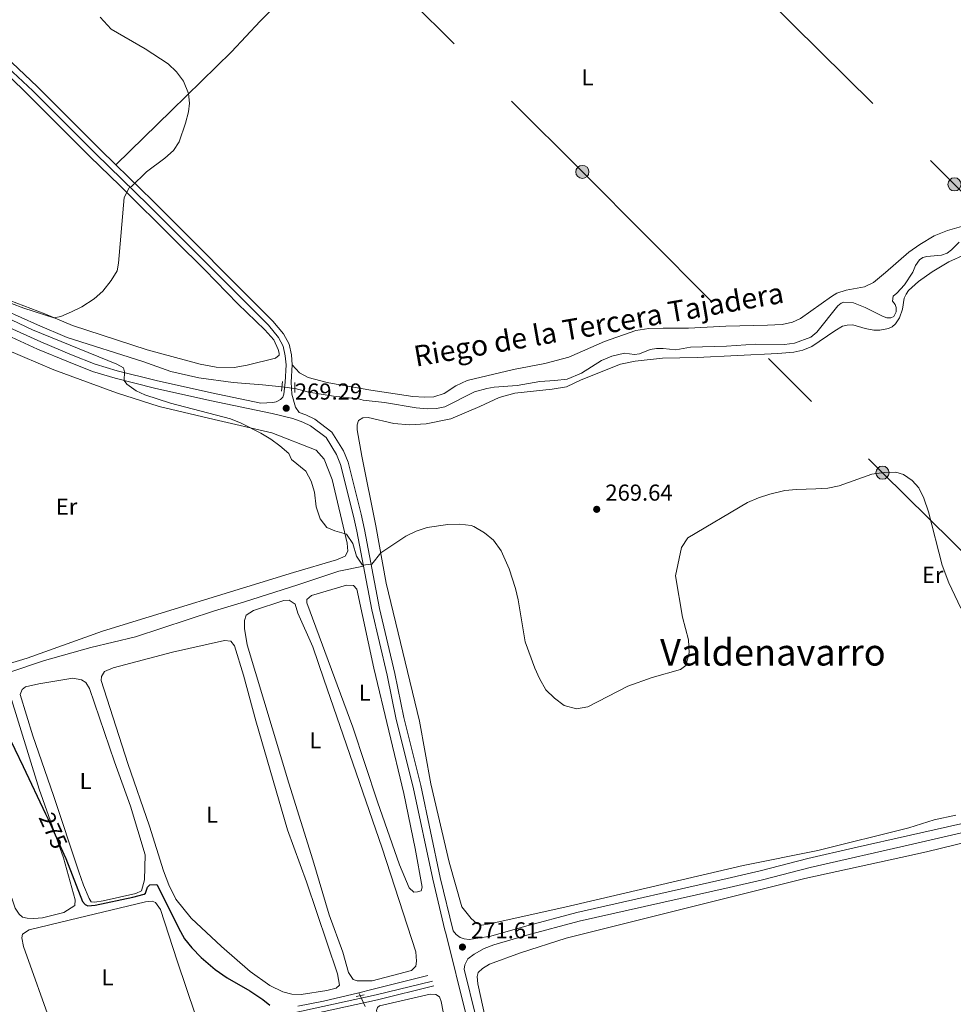
# Model space of a CAD drawing. Units: metres. Extents: x 622689 to 629680, y 641800 to 646549.
# Drawn here: x 627265 to 627670, y 643283 to 643711 of the extents above; entities that cross this region are included whole.
import ezdxf
from ezdxf.enums import TextEntityAlignment as Align

# ---------------------------------------------------------------- set-up
doc = ezdxf.new("R2010")
doc.units = ezdxf.units.M
doc.header["$MEASUREMENT"] = 0
for name, pattern in [('DGN Style 2', [87.88014000000001, 52.728084, -35.15205600000001]), ('DGN Style 3', [123.03219600000003, 87.88014000000001, -35.15205600000001]), ('DGN Style 5', [61.516098000000014, 26.364042, -35.15205600000001]), ('DGN Style 7', [175.76028000000005, 79.09212600000001, -35.15205600000001, 26.364042, -35.15205600000001])]:
    doc.linetypes.add(name, pattern=pattern)
for name, color, linetype, lineweight in [('Entidades rústicas y varios', 7, 'Continuous', 5), ('Hidrografía', 7, 'Continuous', 5), ('Líneas de conducción', 7, 'Continuous', 5), ('Relieve y altimetría', 7, 'Continuous', 5), ('Textos de rotulación', 7, 'Continuous', 5), ('Viales y ferrocarril', 7, 'Continuous', 5)]:
    doc.layers.add(name, color=color, linetype=linetype, lineweight=lineweight)
doc.styles.add('Style-Arial', font='txt')
doc.styles.add('Style-Arial Narrow', font='txt')
doc.styles.add('Style-ariali', font='ariali.shx', dxfattribs={"bigfont": 'arialibig.shx'})
doc.styles.add('Style-Times New Roman', font='txt')

# ---------------------------------------------------------------- blocks, each defined once
blk = doc.blocks.new('5PELE_105')
at = {"layer": 'Líneas de conducción', "linetype": 'Continuous', "lineweight": 5}
h = blk.add_hatch(color=9, dxfattribs=at)
edge = h.paths.add_edge_path()
edge.add_arc((-0.0002000001259148121, 0), 2.85, 0, 360)
at = {"layer": 'Líneas de conducción', "color": 252, "linetype": 'Continuous', "lineweight": 5}
blk.add_circle((-0.0002000001259148121, 0, 8.985883624745838e-05), 2.85, dxfattribs=at)
blk = doc.blocks.new('5PELE_106')
at = {"layer": 'Líneas de conducción', "linetype": 'Continuous', "lineweight": 5}
h = blk.add_hatch(color=9, dxfattribs=at)
edge = h.paths.add_edge_path()
edge.add_arc((-0.0002000001259148121, 0), 2.85, 0, 360)
at = {"layer": 'Líneas de conducción', "color": 252, "linetype": 'Continuous', "lineweight": 5}
blk.add_circle((-0.0002000001259148121, 0, 2.394472141986626e-05), 2.85, dxfattribs=at)
blk = doc.blocks.new('5PELE_121')
at = {"layer": 'Líneas de conducción', "linetype": 'Continuous', "lineweight": 5}
h = blk.add_hatch(color=9, dxfattribs=at)
edge = h.paths.add_edge_path()
edge.add_arc((-0.0001999998930841684, 0), 2.85, 0, 360)
at = {"layer": 'Líneas de conducción', "color": 252, "linetype": 'Continuous', "lineweight": 5}
blk.add_circle((-0.0001999998930841684, 0, 0.0002383328273367624), 2.85, dxfattribs=at)
blk = doc.blocks.new('5PATER_826')
at = {"layer": 'Relieve y altimetría', "linetype": 'Continuous', "lineweight": 5}
h = blk.add_hatch(color=250, dxfattribs=at)
edge = h.paths.add_edge_path()
edge.add_ellipse((1.001171767711639e-08, 1.001171767711639e-08), major_axis=(-1.095731442658747, -1.11071070018244), ratio=0.9994222409660317, start_angle=0, end_angle=360)
blk = doc.blocks.new('5PATER_852')
at = {"layer": 'Relieve y altimetría', "linetype": 'Continuous', "lineweight": 5}
h = blk.add_hatch(color=250, dxfattribs=at)
edge = h.paths.add_edge_path()
edge.add_ellipse((1.001171767711639e-08, 1.001171767711639e-08), major_axis=(-1.095731442658747, -1.11071070018244), ratio=0.9994222409660317, start_angle=0, end_angle=360)
blk = doc.blocks.new('5PATER_889')
at = {"layer": 'Relieve y altimetría', "linetype": 'Continuous', "lineweight": 5}
h = blk.add_hatch(color=250, dxfattribs=at)
edge = h.paths.add_edge_path()
edge.add_ellipse((1.001171767711639e-08, 1.001171767711639e-08), major_axis=(-1.095731442658747, -1.11071070018244), ratio=0.9994222409660317, start_angle=0, end_angle=360)

msp = doc.modelspace()

# ---------------------------------------------------------------- linework, layer by layer
at = {"layer": 'Entidades rústicas y varios', "color": 92, "linetype": 'Continuous', "lineweight": 5}
for points in [[(627528.3049999999, 643869.4850000001, 266.587), (627471.101, 643812.0020000001, 266.819), (627453.1810000001, 643794.317, 267.516), (627441.497, 643782.4040000001, 268.446), (627426.949, 643768.173, 268.446), (627395.3659999999, 643735.94, 268.446), (627369.3219999999, 643710.044, 268.446), (627356.8970000001, 643696.669, 269.469), (627330.81, 643671.3189999999, 270.213), (627306.71, 643647.7339999999, 270.186)], [(627242.3300000001, 643595.8090000001, 270.611), (627275.952, 643583.0149999999, 270.068), (627287.929, 643577.952, 269.859), (627320.311, 643567.477, 269.484), (627343.247, 643561.1910000001, 269.317), (627350.25, 643559.844, 269.317), (627358.0760000001, 643559.7890000001, 269.317), (627363.712, 643560.717, 269.317), (627375.892, 643563.7380000001, 269.442), (627377.483, 643565.078, 269.442), (627377.4739999999, 643566.04, 269.442), (627377.1599999999, 643567.6410000001, 269.442), (627375.1969999999, 643571.7919999999, 269.442), (627371.3729999999, 643576.1399999999, 269.4), (627359.6370000001, 643587.4480000001, 269.4), (627345.2609999999, 643602.1950000001, 269.609), (627332.531, 643614.713, 269.943), (627308.49, 643638.7350000001, 269.985), (627295.4180000001, 643651.271, 270.36), (627269.0549999999, 643677.628, 270.711), (627250.602, 643695.7590000001, 270.678)], [(627675.408, 643621.453, 266.085), (627667.3330000001, 643619.2649999999, 266.085), (627661.5819999999, 643616.9199999999, 266.132), (627655.2779999999, 643613.0819999999, 266.085), (627650.577, 643609.7350000001, 266.132), (627640.5109999999, 643600.922, 266.829), (627635.193, 643596.706, 266.969), (627631.4010000001, 643594.7960000001, 266.969), (627623.469, 643593.2649999999, 266.969), (627619.4040000001, 643591.9469999999, 266.969), (627616.9839999999, 643590.4979999999, 266.876), (627603.578, 643581.017, 267.061), (627600.1000000001, 643579.4140000001, 267.061), (627595.648, 643578.449, 267.061), (627589.2890000001, 643578.0970000001, 267.061), (627571.189, 643577.6699999999, 267.061), (627555.023, 643576.7579999999, 267.061), (627544.048, 643576.8600000001, 267.061), (627537.7620000001, 643576.6950000001, 267.294), (627532.1270000001, 643575.865, 268.224), (627518.6000000001, 643571.023, 267.991), (627503.1740000001, 643564.182, 267.991), (627492.7609999999, 643561.47, 267.991), (627479.1259999999, 643558.869, 267.991), (627459.013, 643554.1470000001, 267.991), (627454.098, 643551.872, 267.991), (627449.067, 643548.473, 267.991), (627444.6669999999, 643547.041, 267.991), (627440.5279999999, 643546.835, 267.991), (627435.496, 643547.19, 267.991), (627417.3319999999, 643549.932, 268.456), (627402.1740000001, 643552.56, 268.456), (627398.2760000001, 643553.236, 268.456), (627390.1710000001, 643555.4610000001, 268.921), (627386.365, 643557.409, 268.921), (627383.2320000001, 643560.9780000001, 268.974)], [(627621.7749999999, 643577.635, 267.41), (627623.78, 643578.1240000001, 267.41), (627626.28, 643578.233, 267.41), (627631.7039999999, 643576.7220000001, 267.41), (627635.3659999999, 643576.0079999999, 267.41), (627637.9539999999, 643575.925, 267.41), (627641.689, 643576.665, 267.41), (627643.2849999999, 643577.45, 267.41), (627644.834, 643578.7679999999, 267.326), (627646.4990000001, 643581.307, 266.867), (627647.8970000001, 643584.997, 266.45), (627648.5789999999, 643589.8570000001, 266.157), (627649.354, 643591.5959999999, 266.116), (627650.452, 643593.145, 266.074), (627654.7, 643597.142, 265.841), (627660.763, 643601.2749999999, 265.748), (627667.9839999999, 643605.568, 265.748), (627675.067, 643608.8189999999, 265.702)], [(627479.6939999999, 643548.696, 267.661), (627495.8430000001, 643550.2990000001, 267.661), (627502.075, 643551.426, 267.661), (627508.5050000001, 643554.351, 267.661), (627525.5449999999, 643561.2649999999, 267.661), (627531.9040000001, 643562.564, 267.661), (627543.6939999999, 643563.8700000001, 267.661), (627558.744, 643564.138, 267.661), (627593.791, 643565.831, 267.661), (627600.713, 643566.344, 267.493), (627604.5530000001, 643567.2990000001, 267.493), (627608.5149999999, 643568.8530000001, 267.493), (627618.4569999999, 643575.723, 267.41), (627621.7749999999, 643577.635, 267.41)], [(627247.212, 643427.314, 274.326), (627268.21, 643433.619, 273.861), (627300.8659999999, 643445.3999999999, 272.931), (627383.783, 643470.788, 271.536), (627402.46, 643476.3500000001, 270.142), (627406.125, 643477.909, 270.142), (627407.3360000001, 643480.087, 270.142), (627407.0490000001, 643483.5900000001, 270.142), (627400.5719999999, 643511.119, 269.212), (627397.023, 643519.9979999999, 269.212), (627393.507, 643523.905, 269.677), (627374.2919999999, 643531.398, 269.677), (627349.317, 643537.2280000001, 270.606), (627325.4709999999, 643542.7949999999, 270.606), (627307.0279999999, 643548.7479999999, 270.606), (627279.7490000001, 643558.76, 270.606), (627259.5009999999, 643567.3570000001, 270.978)], [(627670.8940000001, 643365.5449999999, 270.118), (627661.598, 643363.4950000001, 270.537), (627650.6300000001, 643360.065, 271.236), (627611.0989999999, 643350.223, 270.919), (627578.79, 643343.6799999999, 270.835), (627501.3470000001, 643325.6440000001, 270.334), (627468.148, 643318.1950000001, 270.501), (627465.2, 643317.868, 270.584), (627463.185, 643318.4909999999, 270.584), (627460.77, 643320.649, 270.584), (627456.703, 643325.7849999999, 270.668), (627451.264, 643345.1059999999, 270.918), (627443.2949999999, 643379.112, 271.002), (627438.338, 643406.3899999999, 270.918), (627423.973, 643466.1640000001, 270.751), (627419.423, 643491.0090000001, 269.331), (627413.413, 643521.3130000001, 268.747), (627411.3400000001, 643532.7110000001, 268.58), (627411.3189999999, 643534.9340000001, 268.58), (627411.943, 643536.821, 268.58), (627413.8570000001, 643537.908, 268.58), (627416.0800000001, 643538.014, 268.58), (627427.1780000001, 643535.5090000001, 268.58), (627434.111, 643534.889, 268.663), (627441.334, 643535.2550000001, 268.663), (627451.9610000001, 643537.4920000001, 268.663), (627464.483, 643542.825, 267.828), (627472.9990000001, 643546.7520000001, 267.661), (627479.6939999999, 643548.696, 267.661)], [(627431.639, 643374.9720000001, 271.397), (627436.5590000001, 643351.0120000001, 271.397), (627439.483, 643334.362, 271.397), (627439.088, 643332.6939999999, 271.397), (627437.4909999999, 643332.213, 271.397), (627435.8859999999, 643332.0730000001, 271.397), (627433.837, 643333.97, 271.397), (627429.7679999999, 643344.0549999999, 271.397), (627420.1780000001, 643371.307, 271.397), (627409.527, 643403.6510000001, 271.397), (627389.4809999999, 643457.6440000001, 271.164), (627389.588, 643459.158, 271.164), (627391.544, 643460.8189999999, 271.164), (627406.787, 643465.315, 271.164), (627409.763, 643465.247, 271.164), (627411.2690000001, 643463.629, 271.164), (627418.608, 643429.247, 271.397), (627431.639, 643374.9720000001, 271.397)], [(627392.1159999999, 643346.139, 272.559), (627381.6840000001, 643379.415, 272.326), (627363.578, 643439.409, 272.094), (627362.4639999999, 643446.548, 272.094), (627362.4720000001, 643449.962, 272.094), (627363.2390000001, 643452.3219999999, 272.094), (627366.4539999999, 643454.3090000001, 272.094), (627379.5560000001, 643458.6510000001, 271.861), (627381.845, 643458.76, 271.861), (627384.521, 643457.1240000001, 271.861), (627385.601, 643453.1529999999, 272.094), (627392.128, 643438.5490000001, 272.094), (627396.838, 643424.4820000001, 272.326), (627422.1680000001, 643351.219, 272.326), (627436.8060000001, 643306.301, 272.326), (627437.1070000001, 643302.2609999999, 272.326), (627436.7749999999, 643300.058, 272.326), (627434.922, 643298.2050000001, 272.326), (627417.923, 643293.7110000001, 272.326), (627411.342, 643293.6359999999, 272.326), (627409.5700000001, 643294.2720000001, 272.326), (627407.6370000001, 643297.294, 272.326), (627405.1140000001, 643306.1030000001, 272.326), (627399.2779999999, 643322.237, 272.326), (627392.1159999999, 643346.139, 272.559)], [(627327.3160000001, 643341.327, 273.21), (627321.297, 643360.723, 273.21), (627311.8999999999, 643388.0290000001, 273.21), (627300.325, 643424.006, 273.21), (627300.4269999999, 643425.6669999999, 273.21), (627301.8319999999, 643427.898, 273.21), (627305.4979999999, 643429.409, 273.21), (627331.213, 643436.2280000001, 273.21), (627353.757, 643441.2579999999, 272.745), (627356.544, 643440.9890000001, 272.745), (627358.206, 643438.9850000001, 272.977), (627362.0490000001, 643426.3090000001, 273.21), (627367.398, 643406.456, 273.21), (627381.172, 643359.1740000001, 273.21), (627389.321, 643336.6640000001, 273.21), (627402.8060000001, 643296.689, 273.21), (627403.6669999999, 643291.737, 273.21), (627402.19, 643290.4310000001, 273.21), (627398.2660000001, 643289.45, 273.21), (627387.0959999999, 643287.6939999999, 273.21), (627383.0419999999, 643287.929, 273.21), (627379.065, 643288.946, 273.21), (627373.486, 643291.5789999999, 273.21), (627364.8859999999, 643297.79, 272.977), (627352.5079999999, 643308.6329999999, 272.977), (627339.3130000001, 643320.868, 272.977), (627332.7579999999, 643329.0830000001, 272.977), (627329.619, 643335.3400000001, 272.977), (627327.3160000001, 643341.327, 273.21)], [(627290.6740000001, 643340.97, 274.139), (627279.712, 643374.037, 274.139), (627270.7420000001, 643399.94, 274.139), (627265.1980000001, 643417.935, 274.139), (627266.0190000001, 643420.102, 274.139), (627267.5, 643421.2620000001, 274.139), (627273.3659999999, 643422.587, 274.139), (627288.0800000001, 643424.9240000001, 274.139), (627291.7550000001, 643424.24, 274.139), (627293.639, 643423.0700000001, 274.139), (627295.2679999999, 643420.48, 274.372), (627306.1470000001, 643388.727, 274.139), (627313.0900000001, 643369.452, 274.139), (627319.4480000001, 643348.308, 274.372), (627319.0970000001, 643337.5220000001, 274.372), (627317.7590000001, 643332.757, 274.372), (627315.304, 643331.5220000001, 274.372), (627301.244, 643328.422, 274.372), (627297.602, 643327.8389999999, 274.372), (627296.04, 643327.895, 274.372), (627295.0760000001, 643329.3330000001, 274.372), (627292.679, 643335.1699999999, 274.372), (627290.6740000001, 643340.97, 274.139)], [(627258.993, 643336.6270000001, 275.534), (627249.99, 643365.6499999999, 275.302), (627243.423, 643385.4709999999, 275.302), (627237.1570000001, 643406.8119999999, 275.302), (627236.592, 643411.625, 275.302), (627236.527, 643414.1100000001, 275.302), (627237.6370000001, 643416.382, 275.069), (627240.81, 643418.1240000001, 275.069), (627256.398, 643422.483, 274.604), (627259.149, 643421.726, 274.604), (627260.2820000001, 643419.415, 274.604), (627273.396, 643376.8459999999, 274.837), (627284.0290000001, 643347.037, 275.069), (627289.0430000001, 643328.784, 275.069), (627288.9610000001, 643326.344, 275.302), (627284.1640000001, 643323.2919999999, 275.302), (627274.8600000001, 643321.048, 275.302), (627271.163, 643320.7080000001, 275.302), (627268.283, 643320.827, 275.302), (627266.27, 643321.3589999999, 275.302), (627264.7239999999, 643322.6359999999, 275.302), (627263.05, 643325.1270000001, 275.302), (627260.1910000001, 643333.7320000001, 275.302), (627258.993, 643336.6270000001, 275.534)], [(627506.4110000001, 643100.9820000001, 276.435), (627499.5490000001, 643129.335, 276.435), (627487.7790000001, 643185.798, 276.519), (627481.6570000001, 643209.601, 276.686), (627478.0290000001, 643227.399, 276.268), (627473.9269999999, 643245.4909999999, 274.598), (627463.6140000001, 643292.432, 273.095), (627463.4140000001, 643295.5519999999, 273.178), (627463.7820000001, 643297.351, 273.262), (627465.6910000001, 643298.994, 273.262), (627468.753, 643300.861, 273.262), (627482.1340000001, 643305.817, 273.011), (627501.916, 643312.115, 272.844), (627605.422, 643338.03, 272.393), (627647.071, 643347.2250000001, 272.393), (627658.2080000001, 643349.6799999999, 271.809), (627682.497, 643355.5290000001, 270.6), (627696.0689999999, 643358.949, 270.633)], [(627279.253, 643273.219, 276.159), (627266.6680000001, 643308.6340000001, 276.159), (627265.9850000001, 643312.3700000001, 276.159), (627266.2860000001, 643313.8899999999, 276.159), (627269.1140000001, 643315.7690000001, 276.159), (627286.4140000001, 643319.929, 275.462), (627319.56, 643327.919, 275.695), (627322.4780000001, 643328.19, 275.695), (627323.858, 643327.6410000001, 275.927), (627326.0830000001, 643324.628, 276.392), (627333.3500000001, 643302.2890000001, 276.857), (627341.2339999999, 643278.747, 276.624), (627341.135, 643276.94, 276.624), (627338.051, 643275.5430000001, 276.392), (627321.935, 643270.8770000001, 276.159), (627308.604, 643265.9920000001, 276.159), (627293.406, 643259.79, 276.392), (627288.811, 643258.3530000001, 276.624), (627287.0050000001, 643258.4029999999, 276.392), (627284.9739999999, 643259.618, 276.392), (627283.756, 643261.439, 276.392), (627279.253, 643273.219, 276.159)], [(627438.088, 643268.0220000001, 273.537), (627429.449, 643266.4780000001, 273.537), (627426.6710000001, 643266.405, 273.537), (627424.8530000001, 643266.943, 273.537), (627423.55, 643268.274, 273.537), (627422.163, 643270.9680000001, 273.537), (627419.7110000001, 643280.7550000001, 273.537), (627420.1640000001, 643282.0830000001, 273.537), (627421.071, 643282.838, 273.537), (627443.077, 643287.902, 273.537), (627445.5190000001, 643287.771, 273.537), (627447.058, 643286.7390000001, 273.537), (627447.841, 643284.76, 273.537), (627448.5930000001, 643280.2450000001, 273.769), (627448.7479999999, 643274.348, 274.002), (627448.3130000001, 643272.338, 274.002), (627446.936, 643270.936, 274.002), (627444.1880000001, 643269.7420000001, 274.002), (627438.088, 643268.0220000001, 273.537)]]:
    msp.add_polyline3d(points, dxfattribs=at)
at = {"layer": 'Hidrografía', "color": 142, "linetype": 'DGN Style 5', "lineweight": 5, "extrusion": (0.04641963017263925, -0.005297532687319743, 0.9989079807880514), "elevation": 25980.92683083981, "flags": 128}
msp.add_lwpolyline([(710537.427660635, -549749.0209301931), (710537.427660635, -549754.6715018456)], dxfattribs=at)
at = {"layer": 'Hidrografía', "color": 5, "linetype": 'Continuous', "lineweight": 5, "extrusion": (0.2345348115359414, -0.917875495151382, 0.3201530845992365), "elevation": -443221.3959812508, "flags": 128}
msp.add_lwpolyline([(767137.4137262374, 150070.397987108), (767143.2082713672, 150070.1351530539), (767168.1389220827, 150069.8902634933)], dxfattribs=at)
at = {"layer": 'Hidrografía', "color": 5, "linetype": 'Continuous', "lineweight": 5, "extrusion": (-0.008953758753479762, 0.02022342596414372, 0.9997553917066202), "elevation": 7664.602547415671, "flags": 128}
msp.add_lwpolyline([(-834126.0499526504, -334126.0569988724), (-834126.0499526502, -334127.4134283768)], dxfattribs=at)
at = {"layer": 'Hidrografía', "color": 5, "linetype": 'DGN Style 5', "lineweight": 5, "extrusion": (-0.009151817401700185, 0.02066980040027712, 0.9997444691468209), "elevation": 7827.482042923682, "flags": 128}
msp.add_lwpolyline([(-834131.8625644967, -334102.638014014), (-834131.8625644967, -334107.7695699185)], dxfattribs=at)
at = {"layer": 'Hidrografía', "color": 142, "linetype": 'DGN Style 3', "lineweight": 15}
for points in [[(627384.3130000001, 643550.6939999999, 267.502), (627384.45, 643550.6780000001, 267.496), (627390.3230000001, 643549.108, 267.246), (627401.115, 643547.369, 267.162), (627411.9450000001, 643546.101, 267.079), (627414.003, 643545.5220000001, 266.995), (627423.2479999999, 643544.581, 266.995), (627436.8670000001, 643542.3130000001, 266.995), (627441.916, 643541.889, 266.995), (627445.7209999999, 643542.01, 266.995), (627449.3060000001, 643542.6499999999, 266.827), (627462.176, 643549.2220000001, 266.51), (627467.6359999999, 643550.7050000001, 266.385), (627470.753, 643551.226, 266.301), (627480.773, 643551.96, 266.301), (627490.592, 643553.719, 266.301), (627497.003, 643554.077, 266.301), (627502.3630000001, 643554.7679999999, 266.301), (627508.6470000001, 643557.264, 266.176), (627517.2749999999, 643562.8600000001, 266.134), (627521.834, 643564.6769999999, 266.134), (627527.274, 643565.925, 266.093), (627531.5970000001, 643565.473, 265.967), (627533.733, 643565.7490000001, 265.967), (627538.463, 643567.504, 265.926), (627541.088, 643567.9340000001, 265.884), (627544.06, 643568.0050000001, 265.884), (627549.6030000001, 643567.3929999999, 265.842), (627555.963, 643568.6070000001, 265.8), (627571.5460000001, 643568.9439999999, 265.717), (627584.1089999999, 643569.8940000001, 265.633), (627596.682, 643569.7110000001, 265.717), (627600.996, 643570.264, 265.717), (627608.027, 643572.895, 265.633), (627610.744, 643575.058, 265.55), (627619.808, 643586.5160000001, 265.299), (627621.1869999999, 643587.683, 265.215), (627622.4450000001, 643588.122, 265.215), (627626.5530000001, 643587.7760000001, 265.09), (627631.702, 643585.835, 265.09), (627639.1780000001, 643581.97, 265.132), (627641.087, 643581.3470000001, 265.132), (627642.8189999999, 643581.298, 265.132), (627644.0970000001, 643581.8230000001, 265.132), (627645.1259999999, 643583.9070000001, 265.09), (627645.087, 643585.7239999999, 264.923), (627644.5830000001, 643587.0449999999, 264.881), (627643.564, 643588.5959999999, 264.756), (627643.8230000001, 643590.672, 264.756), (627645.372, 643591.9480000001, 264.714), (627648.672, 643595.6769999999, 264.506), (627652.2820000001, 643601.0970000001, 264.506), (627653.4750000001, 643603.9650000001, 264.459), (627655.148, 643606.54, 264.459), (627656.598, 643607.416, 264.459), (627658.409, 643607.879, 264.459), (627664.7420000001, 643608.533, 264.366), (627667.2050000001, 643609.3300000001, 264.366), (627669.0959999999, 643610.7760000001, 264.366), (627672.4580000001, 643614.1399999999, 264.32)], [(627234.0349999999, 643594.9950000001, 268.248), (627258.547, 643584.6599999999, 268.248), (627272.675, 643578.206, 268.164), (627285.554, 643572.767, 268.164), (627318.4040000001, 643562.4240000001, 268.164), (627330.547, 643558.004, 268.164), (627342.631, 643555.2080000001, 268.164), (627357.615, 643553.2520000001, 268.164), (627370.2390000001, 643552.3, 268.164), (627378.7050000001, 643551.334, 267.766)]]:
    msp.add_polyline3d(points, dxfattribs=at)
at = {"layer": 'Hidrografía', "color": 5, "linetype": 'Continuous', "lineweight": 5}
msp.add_polyline3d([(627385.673, 643282.71, 273.782), (627396.7849999999, 643284.8060000001, 273.55), (627412.1329999999, 643288.4909999999, 272.869)], dxfattribs=at)
at = {"layer": 'Líneas de conducción', "color": 250, "linetype": 'Continuous', "lineweight": 15, "extrusion": (0.1246831136225341, 0.1308890448394864, 0.9835253830574975), "elevation": 162607.3177254666, "flags": 128}
msp.add_lwpolyline([(-9415.984966377728, -883145.6939886115), (-12003.55234424304, -883132.1740519321), (-12027.14395986556, -883127.3391809585)], dxfattribs=at)
at = {"layer": 'Líneas de conducción', "color": 6, "linetype": 'DGN Style 7', "lineweight": 5}
for points in [[(627113.4240000001, 644190.5449999999, 268.035), (627157.693, 644146.703, 267.954), (627259.565, 644045.185, 267.978), (627344.879, 643961.423, 267.56), (627450.923, 643856.46, 267.234), (627578.7660000001, 643729.9210000001, 266.66), (627670.3929999999, 643639.2039999999, 265.872), (627768.283, 643542.1399999999, 265.984), (627874.341, 643366.524, 269.068), (627994.0249999999, 643284.541, 265.917), (628112.8700000001, 643203.1170000001, 264.326), (628218.825, 643096.425, 265.416), (628260.038, 642931.209, 269.203), (628361.26, 642831.3130000001, 268.971), (628458.9299999999, 642733.7110000001, 270.417)], [(626963.855, 644187.8570000001, 269.529), (627051.7919999999, 644100.2690000001, 269.32), (627191.4979999999, 643961.111, 269.448), (627353.825, 643799.422, 269.141), (627509.0020000001, 643644.6000000001, 267.624), (627639.148, 643514.1270000001, 270), (627772.8400000001, 643381.8300000001, 268.541), (627898.2080000001, 643257.104, 270.25), (628045.565, 643109.162, 265.768), (628171.788, 642983.0760000001, 266.99), (628284.6100000001, 642871.635, 269.892), (628425.5760000001, 642731.9280000001, 270.153)]]:
    msp.add_polyline3d(points, dxfattribs=at)
at = {"layer": 'Relieve y altimetría', "color": 30, "linetype": 'Continuous', "lineweight": 5, "elevation": 270, "flags": 128}
for points in [[(627299.919, 643711.818), (627304.672, 643706.558), (627319.4569999999, 643698.0320000001), (627329.324, 643691.5249999999), (627333.0630000001, 643688.105), (627335.9839999999, 643683.986), (627338.2790000001, 643678.577), (627338.6399999999, 643674.4510000001), (627338.155, 643670.6540000001), (627336.95, 643665.7919999999), (627334.1070000001, 643657.6740000001), (627331.767, 643653.906), (627327.9550000001, 643650.5970000001), (627319.943, 643644.6529999999), (627313.548, 643638.311), (627312.4909999999, 643637.6980000001), (627310.26, 643633.494), (627307.783, 643605.058), (627307.25, 643601.767), (627304.608, 643597.4550000001), (627301.0619999999, 643592.8659999999), (627297.3559999999, 643589.5109999999), (627291.9210000001, 643586.0959999999), (627287.4680000001, 643583.9180000001), (627282.788, 643581.9510000001)], [(627282.788, 643581.9510000001), (627279.8489999999, 643581.3670000001), (627266.763, 643585.504), (627229.176, 643599.7110000001)], [(627243.977, 643588.733), (627270.5179999999, 643576.148), (627307.0730000001, 643561.162), (627309.9820000001, 643559.5800000001), (627310.4839999999, 643557.916), (627310.263, 643554.0970000001), (627311.4010000001, 643552.5360000001), (627315.51, 643549.675), (627319.2620000001, 643547.9199999999), (627330.446, 643544.2320000001), (627356.432, 643537.433), (627361.054, 643535.5619999999), (627369.625, 643531.3330000001), (627373.869, 643528.6910000001), (627377.885, 643525.709), (627381.6769999999, 643522.3800000001), (627382.8670000001, 643519.7779999999), (627389.1429999999, 643514.774), (627391.435, 643510.381), (627392.8940000001, 643505.6070000001), (627393.5970000001, 643499.2860000001), (627395.243, 643494.1599999999), (627398.2679999999, 643490.3870000001), (627401.72, 643488.9169999999), (627406.663, 643487.52), (627409.446, 643483.4639999999), (627411.017, 643477.9469999999), (627413.615, 643474.044), (627417.7209999999, 643474.4340000001), (627421.567, 643479.3030000001), (627432.3899999999, 643486.5860000001), (627436.8829999999, 643488.797), (627441.6540000001, 643490.3160000001), (627450.642, 643491.5760000001), (627455.8360000001, 643491.8060000001), (627460.7960000001, 643491.1599999999), (627461.942, 643490.7220000001), (627466.5179999999, 643487.9950000001), (627470.422, 643484.878), (627473.831, 643480.2), (627477.3260000001, 643472.425), (627480.057, 643463.8360000001), (627481.196, 643458.9739999999), (627484.2579999999, 643440.767), (627488.378, 643429.3840000001), (627490.3800000001, 643424.8189999999), (627493.1780000001, 643419.922), (627496.869, 643416.31), (627501.162, 643413.064), (627506.4909999999, 643411.608), (627511.4310000001, 643412.514), (627528.7749999999, 643421.51), (627539.2309999999, 643425.337), (627551.6270000001, 643428.686), (627553.872, 643430.5009999999), (627555.3870000001, 643435.953), (627555.0419999999, 643441.6499999999), (627552.443, 643451.4809999999), (627549.4380000001, 643469.348), (627552.0120000001, 643481.5989999999), (627554.78, 643485.7949999999), (627580.554, 643501.169), (627585.426, 643503.199), (627590.2590000001, 643504.837), (627596.8360000001, 643506.3670000001), (627601.8019999999, 643506.8759999999), (627610.2520000001, 643507.128), (627615.4580000001, 643507.355), (627620.3289999999, 643508.483), (627634.5660000001, 643513.514), (627639.827, 643514.277), (627644.8859999999, 643514.294), (627648.1980000001, 643513.284), (627651.9720000001, 643510.669)], [(627651.9720000001, 643510.669), (627654.8589999999, 643507.5120000001), (627657.105, 643503.038), (627659.1699999999, 643497.0819999999), (627664.9839999999, 643473.9720000001), (627667.9180000001, 643466.3260000001), (627673.108, 643455.392)]]:
    msp.add_lwpolyline(points, dxfattribs=at)
at = {"layer": 'Relieve y altimetría', "color": 30, "linetype": 'Continuous', "lineweight": 25, "elevation": 275, "flags": 128}
for points in [[(627255.595, 643409.159), (627266.5819999999, 643386.665), (627276.196, 643366.105)], [(627284.1840000001, 643348.632), (627285.017, 643346.804), (627292.176, 643328.1599999999), (627293.3840000001, 643326.7280000001), (627294.5190000001, 643326.2220000001), (627297.7309999999, 643326.452), (627314.1229999999, 643329.906), (627318.912, 643331.271), (627319.585, 643331.756), (627320.443, 643334.3630000001), (627321.3940000001, 643335.2660000001), (627324.5109999999, 643335.4450000001), (627334.727, 643315.0430000001), (627336.4909999999, 643311.9140000001), (627339.592, 643307.996), (627343.747, 643303.787), (627349.7960000001, 643298.6410000001), (627354.977, 643295.0390000001), (627364.733, 643289.345), (627370.439, 643285.594), (627373.477, 643283.1869999999)]]:
    msp.add_lwpolyline(points, dxfattribs=at)
at = {"layer": 'Relieve y altimetría', "color": 27, "linetype": 'DGN Style 5', "lineweight": 25, "elevation": 275, "flags": 128}
msp.add_lwpolyline([(627276.196, 643366.105), (627277.159, 643364.0449999999), (627284.1840000001, 643348.632)], dxfattribs=at)
at = {"layer": 'Viales y ferrocarril', "color": 1, "linetype": 'DGN Style 2', "lineweight": 5, "extrusion": (-0.000772756093721633, -0.007725734090659068, 0.9999698574861046), "elevation": -5187.811703470827, "flags": 128}
msp.add_lwpolyline([(627378.9614935466, 643532.8178939607), (627378.5384681711, 643528.5887677469)], dxfattribs=at)
at = {"layer": 'Viales y ferrocarril', "color": 1, "linetype": 'DGN Style 2', "lineweight": 5, "flags": 128}
for points, elevation in [([(627384.342, 643548.8740000001), (627384.271, 643553.2660000001)], 268.959), ([(627410.872, 643286.8330000001), (627414.4240000001, 643287.6529999999)], 273.63)]:
    msp.add_lwpolyline(points, dxfattribs=dict(at, elevation=elevation))
at = {"layer": 'Viales y ferrocarril', "color": 250, "linetype": 'DGN Style 3', "lineweight": 5}
for points in [[(626923.882, 644028.1359999999, 271.013), (626941.625, 644010.8470000001, 271.208), (626977.7949999999, 643973.9850000001, 270.812), (626995.5249999999, 643957.719, 270.812), (627012.881, 643940.1259999999, 270.734), (627016.5789999999, 643936.378, 270.718), (627047.5419999999, 643906.685, 270.436), (627071.621, 643882.0460000001, 270.561), (627088.7520000001, 643865.463, 270.571), (627117.8970000001, 643835.7660000001, 270.561), (627198.69, 643755.6030000001, 270.645), (627210.5020000001, 643743.0120000001, 270.561), (627222.517, 643731.5360000001, 270.561), (627261.754, 643691.875, 270.603), (627272.6030000001, 643681.692, 270.603), (627299.827, 643654.487, 270.349), (627306.71, 643647.7339999999, 270.186)], [(627306.71, 643647.7339999999, 270.186), (627322.73, 643632.0190000001, 269.809), (627374.8470000001, 643579.8640000001, 269.475), (627379.409, 643574.3049999999, 269.433), (627381.8230000001, 643569.9010000001, 269.308), (627382.8289999999, 643565.2280000001, 269.099), (627383.2320000001, 643560.9780000001, 268.974)], [(627259.0730000001, 643577.655, 270.468), (627274.146, 643570.858, 270.423), (627287.452, 643565.281, 270.384), (627297.7520000001, 643561.271, 270.008), (627307.3060000001, 643558.3189999999, 270.01), (627324.189, 643554.0989999999, 269.966), (627348.2180000001, 643548.7620000001, 269.549), (627369.575, 643544.2820000001, 269.601)], [(627383.2320000001, 643560.9780000001, 268.974), (627382.746, 643553.426, 268.974), (627382.987, 643548.1470000001, 269.182), (627384.621, 643542.561, 269.182), (627386.196, 643540.2479999999, 269.292), (627389.1429999999, 643539.2, 269.215), (627392.9450000001, 643537.31, 269.215), (627400.416, 643531.672, 269.173), (627405.396, 643523.598, 269.173), (627407.4070000001, 643518.7180000001, 269.188), (627413.087, 643496.0989999999, 269.424), (627414.534, 643489.4269999999, 269.424), (627421.03, 643455.257, 270.718), (627427.642, 643426.946, 270.76), (627431.611, 643407.855, 270.912), (627438.889, 643378.4110000001, 270.843), (627447.396, 643338.5079999999, 270.882), (627452.9809999999, 643315.3319999999, 271.344), (627454.21, 643313.73, 271.344), (627455.953, 643312.473, 271.41), (627457.8189999999, 643311.8600000001, 271.544), (627459.879, 643311.5419999999, 271.611), (627469.2579999999, 643313.081, 271.27), (627483.895, 643317.298, 270.995), (627506.6200000001, 643323.354, 270.686), (627571.8060000001, 643338.0179999999, 270.737), (627586.1540000001, 643341.4070000001, 270.686), (627606.837, 643346.7339999999, 270.936), (627626.933, 643351.3090000001, 270.954), (627651.3330000001, 643356.865, 270.978), (627678.854, 643363.1070000001, 270.476)], [(627259.9180000001, 643427.314, 274.136), (627275.773, 643432.656, 273.438), (627295.862, 643438.3030000001, 272.741), (627315.294, 643442.959, 272.741), (627349.4780000001, 643454.145, 272.044), (627362.4920000001, 643458.095, 271.811), (627385.557, 643465.5279999999, 270.881), (627403.3970000001, 643471.409, 270.649), (627414.1170000001, 643473.521, 270)], [(627457.7420000001, 643298.682, 272.223), (627462.7990000001, 643278.128, 273.156)], [(627382.611, 643279.432, 274.658), (627419.6510000001, 643287.594, 273.933), (627444.081, 643293.5970000001, 273.445)]]:
    msp.add_polyline3d(points, dxfattribs=at)
at = {"layer": 'Viales y ferrocarril', "color": 250, "linetype": 'Continuous', "lineweight": 5}
for points in [[(627220.648, 643729.6340000001, 270.561), (627259.8929999999, 643689.9639999999, 270.603), (627270.7479999999, 643679.7760000001, 270.603), (627297.9510000001, 643652.592, 270.349), (627320.8530000001, 643630.125, 269.809), (627372.868, 643578.071, 269.475), (627377.19, 643572.8049999999, 269.433), (627379.298, 643568.96, 269.308), (627380.189, 643564.8200000001, 269.099), (627380.557, 643560.9369999999, 268.974), (627380.0760000001, 643553.45, 268.974), (627379.6030000001, 643548.1939999999, 269.057), (627379.1229999999, 643546.9280000001, 269.141), (627378.064, 643545.828, 269.433), (627376.2760000001, 643544.913, 269.516), (627374.74, 643544.621, 269.516), (627369.575, 643544.2820000001, 269.601)], [(627414.1170000001, 643473.521, 270), (627411.2220000001, 643488.753, 269.424), (627409.7960000001, 643495.3300000001, 269.424), (627404.189, 643517.6570000001, 269.188), (627402.3759999999, 643522.057, 269.173), (627397.8729999999, 643529.3570000001, 269.173), (627391.1599999999, 643534.4240000001, 269.215), (627387.8189999999, 643536.084, 269.215), (627383.4369999999, 643537.6440000001, 269.34), (627374.514, 643539.7949999999, 269.615), (627347.504, 643545.459, 269.549), (627323.412, 643550.811, 269.966), (627306.396, 643555.0630000001, 270.01), (627296.638, 643558.0789999999, 270.008), (627286.185, 643562.148, 270.384), (627272.798, 643567.7590000001, 270.423), (627257.625, 643574.601, 270.468)], [(627414.1170000001, 643473.521, 270), (627417.723, 643454.5560000001, 270.718), (627424.342, 643426.2180000001, 270.76), (627428.315, 643407.1059999999, 270.912), (627435.595, 643377.6529999999, 270.843), (627444.0989999999, 643337.7649999999, 270.882), (627449.3600000001, 643315.6680000001, 271.279), (627449.7390000001, 643314.379, 271.344), (627458.551, 643278.713, 273.156)], [(627457.7420000001, 643298.682, 272.223), (627457.9979999999, 643300.548, 272.106), (627459.402, 643303.1950000001, 272.055), (627462.033, 643305.3060000001, 271.922), (627466.4539999999, 643307.683, 271.543), (627470.548, 643309.311, 271.27), (627484.959, 643313.463, 270.995), (627507.5700000001, 643319.4890000001, 270.686), (627572.7010000001, 643334.1399999999, 270.737), (627587.108, 643337.544, 270.686), (627607.7760000001, 643342.8659999999, 270.936), (627652.217, 643352.9850000001, 270.978), (627687.885, 643361.173, 270.314), (627704.9839999999, 643364.8870000001, 269.744), (627727.4199999999, 643368.912, 269.05), (627775.5249999999, 643377.74, 268.85), (627815.0120000001, 643389.017, 268.207), (627818.169, 643389.8300000001, 268.203)], [(627444.6140000001, 643291.4310000001, 273.445), (627420.158, 643285.422, 273.933), (627383.128, 643277.2620000001, 274.658)]]:
    msp.add_polyline3d(points, dxfattribs=at)

# ---------------------------------------------------------------- block references
at = {"layer": 'Líneas de conducción', "color": 252, "linetype": 'Continuous', "lineweight": 5}
for name, p in [('5PELE_105', (627509.0020000001, 643644.6000000001, 267.624)), ('5PELE_121', (627670.3929999999, 643639.2039999999, 265.872)), ('5PELE_106', (627639.148, 643514.1270000001, 270))]:
    msp.add_blockref(name, p, dxfattribs=at)
at = {"layer": 'Relieve y altimetría', "color": 250, "linetype": 'Continuous', "lineweight": 5}
for name, p in [('5PATER_852', (627380.588, 643542.091, 269.292)), ('5PATER_889', (627515.2339999999, 643498.2309999999, 269.641)), ('5PATER_826', (627456.9979999999, 643308.3260000001, 271.611))]:
    msp.add_blockref(name, p, dxfattribs=at)

# ---------------------------------------------------------------- texts
at = {"layer": 'Entidades rústicas y varios', "color": 92, "linetype": 'Continuous', "lineweight": 5, "style": 'Style-Arial Narrow'}
for s, p in [('L', (627511.2591597834, 643685.645001, 267.62)), ('Er', (627285.3408385227, 643499.419001, 271.842)), ('Er', (627660.9278385227, 643469.807001, 270.016)), ('L', (627414.5931597834, 643418.706001, 271.395)), ('L', (627393.2411597834, 643398.0060009998, 272.326)), ('L', (627293.5801597834, 643380.3700009999, 274.139)), ('L', (627348.3951597833, 643365.746001, 273.21)), ('L', (627303.1071597834, 643295.2040009999, 275.973))]:
    msp.add_text(s, height=7.000002, dxfattribs=at).set_placement(p, align=Align.MIDDLE_CENTER)
at = {"layer": 'Textos de rotulación', "color": 5, "linetype": 'Continuous', "lineweight": 5, "style": 'Style-Times New Roman'}
msp.add_text('Riego de la Tercera Tajadera', height=8.999994000000001, rotation=9.87610277971266, dxfattribs=at).set_placement((627516.0728840423, 643578.4471861855, 268.042), align=Align.MIDDLE_CENTER)
at = {"layer": 'Textos de rotulación', "color": 250, "linetype": 'Continuous', "lineweight": 5, "style": 'Style-Arial'}
for s, p in [('269.29', (627384.338, 643545.841, 269.292)), ('269.64', (627518.9839999999, 643501.9809999999, 269.641)), ('271.61', (627460.7479999999, 643312.0760000001, 271.611))]:
    msp.add_text(s, height=7.000002, dxfattribs=at).set_placement(p)
at = {"layer": 'Textos de rotulación', "color": 250, "linetype": 'Continuous', "lineweight": 5, "style": 'Style-Times New Roman'}
msp.add_text('Valdenavarro', height=11.500002, dxfattribs=at).set_placement((627591.6269796139, 643436.1980009999, 270.284), align=Align.MIDDLE_CENTER)
at = {"layer": 'Textos de rotulación', "color": 27, "linetype": 'Continuous', "lineweight": 5, "style": 'Style-ariali'}
msp.add_text('275', height=7.000002, rotation=294.5022663437322, dxfattribs=at).set_placement((627279.5411994001, 643358.8193823225, 275), align=Align.MIDDLE_CENTER)

doc.saveas('drawing.dxf')
